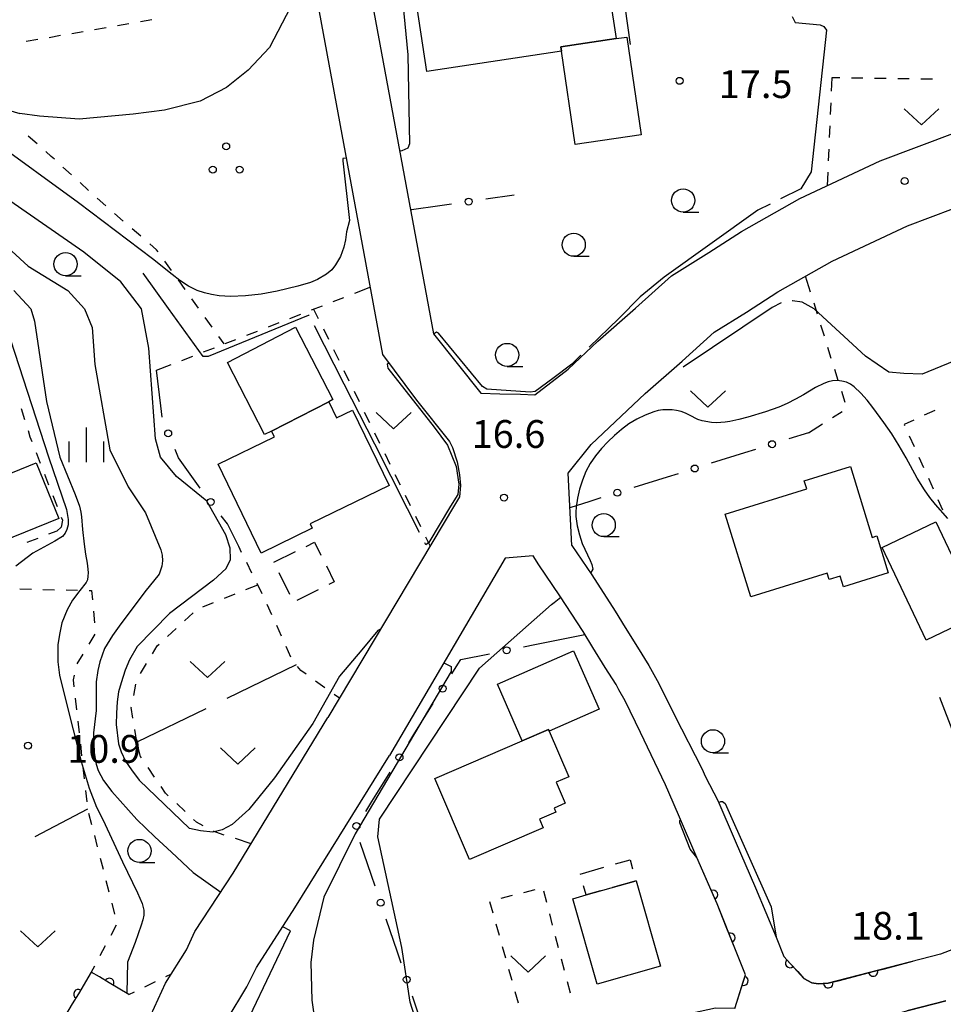
# Model space of a CAD drawing. Units: metres. Extents: x -40055 to -37747, y -144091 to -142373.
# Drawn here: x -39071 to -38971, y -143817 to -143711 of the extents above; entities that cross this region are included whole.
import ezdxf

# ---------------------------------------------------------------- set-up
doc = ezdxf.new("R2010")
doc.units = ezdxf.units.M
doc.header["$LTSCALE"] = 2.5
doc.layers.get('0').update_dxf_attribs({"linetype": 'CONTINUOUS'})
for name, color, linetype in [('2101000', 7, 'CONTINUOUS'), ('3001000', 7, 'CONTINUOUS'), ('3003000', 7, 'CONTINUOUS'), ('6110000', 7, 'CONTINUOUS'), ('6130000', 7, 'CONTINUOUS'), ('6140000', 7, 'CONTINUOUS'), ('6301000', 7, 'CONTINUOUS'), ('6302000', 7, 'CONTINUOUS'), ('6313000', 7, 'CONTINUOUS'), ('6318000', 7, 'CONTINUOUS'), ('6331000', 7, 'CONTINUOUS'), ('6334000', 7, 'CONTINUOUS'), ('7101000', 7, 'CONTINUOUS'), ('7102000', 7, 'CONTINUOUS'), ('7103000', 7, 'CONTINUOUS'), ('7312000', 7, 'CONTINUOUS')]:
    doc.layers.add(name, color=color, linetype=linetype)
doc.styles.add('Dm_Anotation', font='txt')

# ---------------------------------------------------------------- blocks, each defined once
blk = doc.blocks.new('731200')
at = {"color": 0, "linetype": 'ByBlock', "lineweight": -2}
blk.add_circle((0, 0), 0.15, dxfattribs=at)
blk = doc.blocks.new('631300')
at = {"color": 0, "linetype": 'ByBlock', "lineweight": -2}
blk.add_lwpolyline([(0.75, 0.35), (0, -0.35), (-0.75, 0.35)], dxfattribs=at)
blk = doc.blocks.new('633100')
at = {"color": 0, "linetype": 'ByBlock', "lineweight": -2}
blk.add_lwpolyline([(0, -0.5), (0.67, -0.5)], dxfattribs=at)
blk.add_circle((0, 0), 0.5, dxfattribs=at)
blk = doc.blocks.new('631800')
at = {"color": 0, "linetype": 'ByBlock', "lineweight": -2}
for centre in [(0, 0.667), (-0.577, -0.333), (0.577, -0.333)]:
    blk.add_circle(centre, 0.15, dxfattribs=at)
blk = doc.blocks.new('633400')
at = {"color": 0, "linetype": 'ByBlock', "lineweight": -2}
for points in [[(0, -0.75), (0, 0.75)], [(-0.75, -0.75), (-0.75, 0.15)], [(0.75, -0.75), (0.75, 0.15)]]:
    blk.add_lwpolyline(points, dxfattribs=at)
blk = doc.blocks.new('DMDR_HANEN_0.2')
at = {"color": 0, "linetype": 'Continuous', "lineweight": -2}
blk.add_arc((0, 0), 1, 180, 0, dxfattribs=at)
blk = doc.blocks.new('DMDR_POINT_0.15')
at = {"color": 0, "linetype": 'Continuous', "lineweight": -2}
blk.add_circle((0, 0), 1, dxfattribs=at)

msp = doc.modelspace()

# ---------------------------------------------------------------- linework, layer by layer
at = {"layer": '2101000', "flags": 128}
for points in [[(-38989.59, -143652.31), (-39040.58, -143658.43), (-39037.71, -143679.41), (-39035.87, -143692.84), (-39026.27, -143744.7)], [(-39079.35, -143663.08), (-39048.01, -143659.32), (-39046.12, -143660.67), (-39041.6, -143693.76), (-39031.76, -143746.92)], [(-39011.73, -143748.5), (-39008.55, -143745.49), (-39004.48, -143741.93), (-39000.57, -143738.42), (-38996.55, -143735.9), (-38993.03, -143733.65), (-38986.73, -143730.09), (-38978.07, -143726.01), (-38969.93, -143722.96), (-38959.86, -143720.34)], [(-39009.26, -143756.61), (-39003.44, -143751.12), (-38999.44, -143747.62), (-38995.98, -143744.51), (-38992.49, -143742.33), (-38989.11, -143740.16), (-38983.24, -143736.84), (-38975.11, -143733.02), (-38967.67, -143730.23), (-38953.86, -143726.79)], [(-39026.27, -143744.7), (-39021.15, -143751.09), (-39019.1, -143751.15), (-39016.89, -143751.21), (-39015.33, -143751.25), (-39011.73, -143748.5)], [(-39031.76, -143746.92), (-39028.12, -143751.84), (-39024.53, -143756.31), (-39024.21, -143756.95), (-39023.7, -143758.5), (-39023.47, -143759.88)], [(-39011.35, -143767.51), (-39011.73, -143759.7), (-39009.26, -143756.61)], [(-39023.47, -143759.88), (-39023.37, -143761.04), (-39023.46, -143762.28), (-39023.99, -143763.17), (-39037.66, -143786.08)], [(-39011.35, -143767.51), (-39009.2, -143770.7), (-39006.67, -143774.6), (-39005.58, -143776.36), (-39004.24, -143778.5), (-39003.03, -143780.46), (-39002.67, -143781.11), (-39001.96, -143782.39), (-39000.24, -143785.89), (-38997.31, -143791.56), (-38996.91, -143792.48), (-38995.59, -143795.03), (-38993.7, -143799.39), (-38991.51, -143804.46), (-38989.28, -143809.78), (-38988.45, -143811.84), (-38986.3, -143814.23)], [(-39014.9, -143769.59), (-39015.53, -143768.64), (-39018.53, -143768.88), (-39031.01, -143790.16)], [(-38993.75, -143817.45), (-38992.6, -143813.85), (-38993.55, -143811.49), (-38995.67, -143806.19), (-38997.84, -143801.18), (-38999.72, -143796.81), (-39000.86, -143794.18), (-39001.22, -143793.34), (-39003.92, -143787.68), (-39005.6, -143784.29), (-39006.26, -143783.1), (-39006.57, -143782.53), (-39007.73, -143780.67), (-39009.06, -143778.52), (-39010.13, -143776.8), (-39012.62, -143772.96), (-39014.9, -143769.59)], [(-38888.97, -143772.71), (-38951.68, -143803.16), (-38962.26, -143808.05), (-38967.34, -143809.97), (-38971.56, -143811.6), (-38983.67, -143814.74), (-38984.76, -143814.8), (-38985.46, -143814.69), (-38986.3, -143814.23)], [(-39056.76, -143818.19), (-39055.19, -143814.72), (-39052.93, -143811.15), (-39052.01, -143809.17), (-39047.9, -143802.87), (-39037.66, -143786.08)], [(-39050.53, -143822), (-39048.54, -143818.65), (-39046.4, -143815.12), (-39045.36, -143813.05), (-39041.22, -143806.59), (-39031.01, -143790.16)], [(-39022.93, -143834.79), (-39021.44, -143833.91), (-39018.75, -143832.23), (-39016.2, -143830.78), (-39012.72, -143829.17), (-39009.8, -143827.98), (-39004.75, -143826.03), (-38996.2, -143823.3), (-38984.29, -143820.07), (-38971, -143816.62)]]:
    msp.add_lwpolyline(points, dxfattribs=at)
at = {"layer": '3001000', "flags": 128}
for points in [[(-39012.46, -143714.19), (-39026.97, -143716.39), (-39028.52, -143706.16), (-39025.37, -143705.69), (-39025.24, -143706.6), (-39012.02, -143704.6), (-39012.52, -143701.33), (-39011.89, -143701.23), (-39012.02, -143700.32), (-39008.18, -143699.74), (-39008.03, -143700.69), (-39007.31, -143700.58), (-39006.15, -143708.19), (-39007.24, -143708.36), (-39006.56, -143712.84), (-39012.53, -143713.73)], [(-39006.56, -143712.84), (-39005.42, -143712.68), (-39003.87, -143723.2), (-39010.98, -143724.25), (-39012.46, -143714.19), (-39012.53, -143713.73)], [(-39043.74, -143755.18), (-39044.49, -143755.56), (-39048.51, -143747.76), (-39041.15, -143743.97), (-39037.13, -143751.78), (-39037.58, -143752.01)], [(-39037.58, -143752.01), (-39036.74, -143753.75), (-39035, -143752.91), (-39031.06, -143761.06), (-39039.59, -143765.18), (-39039.36, -143765.66), (-39044.88, -143768.33), (-39049.51, -143758.75), (-39043.44, -143755.81), (-39043.74, -143755.18)], [(-39075.26, -143761.07), (-39069.14, -143758.59), (-39066.7, -143764.62), (-39072.82, -143767.09)], [(-38994.78, -143764.14), (-38985.99, -143761.42), (-38986.27, -143760.55), (-38981.28, -143759.01), (-38978.92, -143766.64), (-38978.42, -143766.49), (-38977.19, -143770.48), (-38982.02, -143771.97), (-38982.37, -143770.81), (-38983.58, -143771.19), (-38983.79, -143770.5), (-38992.03, -143773.04)], [(-38973.1, -143777.73), (-38977.86, -143767.74), (-38972.06, -143764.98), (-38967.31, -143774.97)], [(-39013.85, -143787.38), (-39016.71, -143788.6), (-39019.38, -143782.49), (-39011.15, -143778.89), (-39008.39, -143785.17), (-39013.79, -143787.53)], [(-39016.71, -143788.6), (-39013.85, -143787.38), (-39013.79, -143787.53), (-39011.67, -143792.46), (-39013.03, -143793.04), (-39012.05, -143795.33), (-39013.23, -143795.84), (-39013.05, -143796.28), (-39014.82, -143797.04), (-39014.42, -143797.97), (-39022.39, -143801.39), (-39026.14, -143792.65)], [(-39004.41, -143803.68), (-39001.78, -143812.9), (-39008.61, -143814.85), (-39011.24, -143805.64), (-39009.8, -143805.22)]]:
    msp.add_lwpolyline(points, close=True, dxfattribs=at)
at = {"layer": '3003000', "linetype": 'Continuous'}
for points in [[(-39040.01, -143767.61), (-39039.1, -143767.15)], [(-39039.1, -143767.15), (-39038.41, -143768.55)], [(-39043.48, -143769.33), (-39041.17, -143768.18)], [(-39037.83, -143769.7), (-39036.97, -143771.44)], [(-39041.76, -143772.79), (-39042.91, -143770.48)], [(-39036.97, -143771.44), (-39037.55, -143771.72)], [(-39038.71, -143772.3), (-39041.02, -143773.44)], [(-39006.62, -143801.86), (-39005.06, -143801.42)], [(-39005.06, -143801.42), (-39004.78, -143802.41)], [(-39010.45, -143802.96), (-39007.9, -143802.23)], [(-39004.41, -143803.68), (-39006.97, -143804.41)], [(-39009.8, -143805.22), (-39010.09, -143804.23)], [(-39008.24, -143804.78), (-39009.8, -143805.22)]]:
    msp.add_lwpolyline(points, dxfattribs=at)
at = {"layer": '6110000', "linetype": 'Continuous'}
for points in [[(-38996.6, -143804.04), (-38997.84, -143801.18)], [(-38996.1, -143805.19), (-38996.6, -143804.04)], [(-38995.67, -143806.19), (-38996.1, -143805.19)], [(-38994.68, -143808.66), (-38995.67, -143806.19)], [(-38994.22, -143809.82), (-38994.68, -143808.66)], [(-38993.55, -143811.49), (-38994.22, -143809.82)], [(-38989.28, -143809.78), (-38988.45, -143811.84)], [(-38992.82, -143813.3), (-38993.55, -143811.49)], [(-38988.45, -143811.84), (-38987.8, -143812.57)], [(-38977.62, -143813.17), (-38974.53, -143812.37)], [(-38992.6, -143813.85), (-38992.82, -143813.3)], [(-38987.8, -143812.57), (-38986.96, -143813.49)], [(-38978.83, -143813.49), (-38977.62, -143813.17)], [(-39063.19, -143813.55), (-39064.59, -143815.9)], [(-39062.32, -143814.06), (-39063.19, -143813.55)], [(-39061.25, -143814.7), (-39062.32, -143814.06)], [(-38993.75, -143817.45), (-38992.81, -143814.48)], [(-38992.81, -143814.48), (-38992.6, -143813.85)], [(-38986.96, -143813.49), (-38986.3, -143814.23)], [(-38986.3, -143814.23), (-38985.46, -143814.69)], [(-38983.67, -143814.74), (-38982.46, -143814.43)], [(-38982.46, -143814.43), (-38978.83, -143813.49)], [(-39059.13, -143815.96), (-39061.25, -143814.7)], [(-38985.46, -143814.69), (-38984.76, -143814.8)], [(-38984.76, -143814.8), (-38983.67, -143814.74)], [(-38983.67, -143814.74), (-38983.67, -143814.74)], [(-39064.59, -143815.9), (-39065.24, -143816.97)], [(-38971, -143816.62), (-38975.21, -143817.71)], [(-39065.24, -143816.97), (-39066.68, -143819.39)]]:
    msp.add_lwpolyline(points, dxfattribs=at)
at = {"layer": '6130000', "linetype": 'Continuous'}
for points in [[(-39005.62, -143709.38), (-39005.05, -143713.46)], [(-39017.55, -143729.71), (-39020.62, -143730.16)], [(-39025.57, -143730.87), (-39028.65, -143731.31)], [(-39024.34, -143730.69), (-39025.57, -143730.87)], [(-39055.7, -143752.44), (-39056.14, -143748.61)], [(-39055.55, -143753.68), (-39055.7, -143752.44)], [(-38985.8, -143755.35), (-38987.94, -143756.02)], [(-39053.78, -143758.05), (-39054.16, -143757.15)], [(-38991.52, -143757.15), (-38992.71, -143757.52)], [(-39052.17, -143760.31), (-39053.78, -143758.05)], [(-38992.71, -143757.52), (-38996.29, -143758.65)], [(-39051.44, -143761.32), (-39052.17, -143760.31)], [(-39001.06, -143760.15), (-39004.64, -143761.27)], [(-38999.87, -143759.77), (-39001.06, -143760.15)], [(-39008.21, -143762.39), (-39009.41, -143762.77)], [(-39009.41, -143762.77), (-39011.55, -143763.44)], [(-39048.49, -143765.18), (-39049.17, -143764.31)], [(-39047.27, -143767.64), (-39048.49, -143765.18)], [(-39015.32, -143778.2), (-39009.94, -143777.11)], [(-39016.55, -143778.44), (-39015.32, -143778.2)], [(-39023.32, -143779.82), (-39020.22, -143779.19)], [(-39024.3, -143781.37), (-39023.63, -143780.31)], [(-39023.63, -143780.31), (-39023.32, -143779.82)], [(-39028.28, -143787.73), (-39026.29, -143784.55)], [(-39028.94, -143788.79), (-39028.28, -143787.73)], [(-39032.92, -143795.14), (-39030.93, -143791.97)], [(-39033.58, -143796.2), (-39032.92, -143795.14)], [(-39032.97, -143803.1), (-39034.17, -143799.55)], [(-39032.57, -143804.28), (-39032.97, -143803.1)], [(-39030.16, -143811.38), (-39031.36, -143807.83)], [(-39029.75, -143812.57), (-39030.16, -143811.38)], [(-39027.34, -143819.67), (-39028.55, -143816.12)]]:
    msp.add_lwpolyline(points, dxfattribs=at)
at = {"layer": '6130000', "flags": 128}
msp.add_lwpolyline([(-39028.65, -143731.31), (-39028.75, -143731.33)], dxfattribs=at)
at = {"layer": '6140000', "linetype": 'Continuous'}
msp.add_lwpolyline([(-38970.12, -143787.83), (-38971.64, -143783.92)], dxfattribs=at)
at = {"layer": '6301000', "linetype": 'Continuous'}
for points in [[(-39059.13, -143711.24), (-39060.36, -143711.45)], [(-39056.67, -143710.81), (-39057.9, -143711.02)], [(-39066.52, -143712.52), (-39067.75, -143712.74)], [(-39064.06, -143712.09), (-39065.29, -143712.31)], [(-39061.59, -143711.67), (-39062.83, -143711.88)], [(-39068.98, -143712.95), (-39070.22, -143713.16)], [(-38983.27, -143717.07), (-38983.34, -143718.52)], [(-38982.43, -143717.08), (-38983.27, -143717.07)], [(-38979.93, -143717.12), (-38981.18, -143717.1)], [(-38977.43, -143717.15), (-38978.68, -143717.14)], [(-38974.93, -143717.19), (-38976.18, -143717.17)], [(-38972.43, -143717.23), (-38973.68, -143717.21)], [(-38983.39, -143719.76), (-38983.45, -143721.01)], [(-38983.51, -143722.26), (-38983.56, -143723.51)], [(-39069.05, -143724.2), (-39069.99, -143723.37)], [(-39067.53, -143725.54), (-39068.11, -143725.02)], [(-38983.62, -143724.76), (-38983.68, -143726.01)], [(-39067.18, -143725.85), (-39067.53, -143725.54)], [(-39065.33, -143727.53), (-39066.25, -143726.69)], [(-38983.73, -143727.26), (-38983.8, -143728.71)], [(-39063.48, -143729.21), (-39064.4, -143728.37)], [(-39061.62, -143730.89), (-39062.55, -143730.05)], [(-39059.74, -143732.53), (-39060.69, -143731.72)], [(-39057.84, -143734.16), (-39058.79, -143733.35)], [(-39056.14, -143735.61), (-39056.89, -143734.97)], [(-39055.98, -143735.83), (-39056.14, -143735.61)], [(-39054.53, -143737.86), (-39055.26, -143736.84)], [(-39053.07, -143739.89), (-39053.8, -143738.87)], [(-38985.58, -143740.18), (-38986.12, -143738.47)], [(-39034.77, -143740.3), (-39033.2, -143739.69)], [(-39051.62, -143741.92), (-39052.35, -143740.91)], [(-39037.1, -143741.2), (-39035.93, -143740.75)], [(-39039.43, -143742.11), (-39038.26, -143741.66)], [(-39039.2, -143742.02), (-39038.7, -143743.03)], [(-38984.83, -143742.57), (-38985.21, -143741.37)], [(-39050.16, -143743.96), (-39050.89, -143742.94)], [(-39041.76, -143743.02), (-39040.59, -143742.56)], [(-39046.42, -143744.83), (-39045.25, -143744.38)], [(-39044.09, -143743.92), (-39042.92, -143743.47)], [(-39038.15, -143744.15), (-39037.6, -143745.27)], [(-38984.09, -143744.95), (-38984.46, -143743.76)], [(-39048.86, -143745.78), (-39049.44, -143744.97)], [(-39048.75, -143745.74), (-39047.58, -143745.28)], [(-39051.08, -143746.64), (-39049.91, -143746.19)], [(-39037.05, -143746.39), (-39036.49, -143747.51)], [(-38983.34, -143747.34), (-38983.71, -143746.15)], [(-39053.41, -143747.55), (-39052.24, -143747.1)], [(-39056.14, -143748.61), (-39054.57, -143748)], [(-39035.94, -143748.63), (-39035.39, -143749.76)], [(-38982.59, -143749.72), (-38982.97, -143748.53)], [(-39034.84, -143750.88), (-39034.29, -143752)], [(-38981.85, -143752.11), (-38982.22, -143750.92)], [(-39070.75, -143752.74), (-39070.39, -143753.94)], [(-39033.74, -143753.12), (-39033.18, -143754.24)], [(-38983.23, -143753.72), (-38982.18, -143753.05)], [(-38974.45, -143753.99), (-38975.48, -143754.46)], [(-38972.17, -143752.95), (-38973.31, -143753.47)], [(-38985.8, -143755.35), (-38984.29, -143754.39)], [(-38975.48, -143754.46), (-38975.44, -143754.56)], [(-39070.02, -143755.13), (-39069.82, -143755.78)], [(-39069.82, -143755.78), (-39069.61, -143756.31)], [(-39032.63, -143755.36), (-39032.08, -143756.49)], [(-38974.93, -143755.7), (-38974.41, -143756.84)], [(-39069.16, -143757.48), (-39068.7, -143758.64)], [(-39031.53, -143757.61), (-39030.98, -143758.73)], [(-38973.9, -143757.98), (-38973.38, -143759.12)], [(-39068.25, -143759.81), (-39067.8, -143760.97)], [(-39030.43, -143759.85), (-39029.87, -143760.97)], [(-38972.87, -143760.26), (-38972.36, -143761.4)], [(-39067.34, -143762.14), (-39066.89, -143763.3)], [(-39029.32, -143762.09), (-39028.77, -143763.22)], [(-38971.84, -143762.54), (-38971.33, -143763.68)], [(-39066.44, -143764.47), (-39066.31, -143764.79)], [(-39028.22, -143764.34), (-39027.67, -143765.46)], [(-39066.45, -143765.53), (-39066.91, -143765.98)], [(-39066.31, -143764.79), (-39066.45, -143765.53)], [(-39066.91, -143765.98), (-39067.8, -143766.31)], [(-39027.12, -143766.58), (-39026.62, -143767.59)], [(-39068.97, -143766.75), (-39070.14, -143767.19)], [(-39046.97, -143768.26), (-39047.27, -143767.64)], [(-39045.86, -143770.49), (-39046.41, -143769.37)], [(-39046.52, -143772.28), (-39045.23, -143771.76)], [(-39044.74, -143772.73), (-39045.3, -143771.61)], [(-39070.91, -143772.21), (-39069.66, -143772.23)], [(-39068.42, -143772.26), (-39067.17, -143772.29)], [(-39065.92, -143772.31), (-39064.67, -143772.34)], [(-39063.42, -143772.37), (-39063.17, -143772.38)], [(-39063.17, -143772.38), (-39063.07, -143773.37)], [(-39048.83, -143773.21), (-39047.67, -143772.75)], [(-39051.15, -143774.15), (-39049.99, -143773.68)], [(-39043.7, -143775.01), (-39044.22, -143773.87)], [(-39062.95, -143774.62), (-39062.83, -143775.86)], [(-39053.12, -143775.63), (-39052.2, -143774.79)], [(-39042.68, -143777.29), (-39043.19, -143776.15)], [(-39062.82, -143777.08), (-39063.46, -143778.15)], [(-39054.96, -143777.33), (-39054.04, -143776.48)], [(-39056.59, -143779.19), (-39056.07, -143778.34)], [(-39056.07, -143778.34), (-39055.88, -143778.17)], [(-39064.1, -143779.23), (-39064.75, -143780.3)], [(-39041.66, -143779.57), (-39042.17, -143778.43)], [(-39057.9, -143781.32), (-39057.25, -143780.26)], [(-39065.03, -143781.51), (-39065.14, -143782.02)], [(-39040.59, -143781), (-39040.94, -143780.58)], [(-39040.02, -143781.41), (-39040.59, -143781)], [(-39065.14, -143782.02), (-39065.06, -143782.75)], [(-39058.62, -143783.69), (-39058.37, -143782.46)], [(-39037.99, -143782.87), (-39039, -143782.14)], [(-39036.42, -143784), (-39036.98, -143783.6)], [(-39064.92, -143783.99), (-39064.79, -143785.23)], [(-39058.88, -143784.99), (-39058.87, -143784.91)], [(-39058.7, -143786.15), (-39058.88, -143784.99)], [(-39064.65, -143786.47), (-39064.51, -143787.72)], [(-39058.28, -143788.75), (-39058.5, -143787.38)], [(-39064.37, -143788.96), (-39064.24, -143790.2)], [(-39057.88, -143790.28), (-39058.28, -143788.75)], [(-39057.77, -143790.44), (-39057.88, -143790.28)], [(-39064.1, -143791.44), (-39063.96, -143792.69)], [(-39056.37, -143792.5), (-39057.07, -143791.47)], [(-39063.83, -143793.93), (-39063.69, -143795.17)], [(-39055.19, -143794.22), (-39055.66, -143793.53)], [(-39054.89, -143794.51), (-39055.19, -143794.22)], [(-39053.07, -143796.22), (-39053.98, -143795.36)], [(-39063.49, -143796.4), (-39063.18, -143797.61)], [(-39051.84, -143797.37), (-39052.16, -143797.08)], [(-39051.12, -143797.75), (-39051.84, -143797.37)], [(-39049.76, -143798.45), (-39050.01, -143798.33)], [(-39048.84, -143798.76), (-39049.76, -143798.45)], [(-39062.86, -143798.82), (-39062.55, -143800.03)], [(-39045.96, -143799.69), (-39047.65, -143799.14)], [(-39062.24, -143801.24), (-39061.93, -143802.45)], [(-39061.62, -143803.67), (-39061.3, -143804.88)], [(-39015.33, -143804.67), (-39016.55, -143804.98)], [(-39014.04, -143806.02), (-39014.36, -143804.8)], [(-39020.23, -143805.91), (-39019.88, -143807.13)], [(-39017.78, -143805.29), (-39019, -143805.6)], [(-39060.99, -143806.09), (-39060.68, -143807.3)], [(-39013.41, -143808.47), (-39013.73, -143807.24)], [(-39060.5, -143808.49), (-39061.09, -143809.59)], [(-39019.54, -143808.34), (-39019.2, -143809.56)], [(-39012.77, -143810.91), (-39013.09, -143809.69)], [(-39061.68, -143810.7), (-39062.26, -143811.8)], [(-39018.86, -143810.77), (-39018.51, -143811.99)], [(-39012.13, -143813.35), (-39012.45, -143812.13)], [(-39062.85, -143812.91), (-39063.19, -143813.55)], [(-39018.17, -143813.21), (-39017.83, -143814.42)], [(-39055.16, -143814.01), (-39054.55, -143813.71)], [(-39057.4, -143815.11), (-39056.28, -143814.56)], [(-39011.49, -143815.8), (-39011.81, -143814.58)], [(-39059.13, -143815.96), (-39058.52, -143815.66)], [(-39017.49, -143815.64), (-39017.14, -143816.85)]]:
    msp.add_lwpolyline(points, dxfattribs=at)
at = {"layer": '6301000', "flags": 128}
msp.add_lwpolyline([(-39033.2, -143739.69), (-39033.1, -143739.65)], dxfattribs=at)
at = {"layer": '6302000', "linetype": 'Continuous'}
for points in [[(-39041.1, -143780.39), (-39048.57, -143784.02)], [(-39050.82, -143785.12), (-39058.28, -143788.75)], [(-39063.61, -143795.95), (-39069.29, -143798.93)]]:
    msp.add_lwpolyline(points, dxfattribs=at)
at = {"layer": '7101000', "flags": 128}
for points, elevation in [([(-39041.71, -143709.45), (-39043.96, -143713.78), (-39046.28, -143716.25), (-39048.6, -143718.12), (-39051.45, -143719.57), (-39055.3, -143720.54), (-39058.68, -143720.98), (-39064.51, -143721.53), (-39068.79, -143721.22), (-39070.9, -143720.91)], 20), ([(-39074, -143720), (-39070.9, -143720.91)], 20), ([(-39071.92, -143745.32), (-39067.81, -143757.94), (-39065.87, -143763.65), (-39065.7, -143764.7), (-39065.7, -143765.28), (-39065.84, -143765.81), (-39066, -143766.2), (-39066.29, -143766.54), (-39067.13, -143767.05), (-39069.49, -143768.33), (-39071.34, -143769.73)], 10)]:
    msp.add_lwpolyline(points, dxfattribs=dict(at, elevation=elevation))
at = {"layer": '7102000', "flags": 128}
for points, elevation in [([(-39015.72, -143692.73), (-39015.32, -143701.7), (-39015.72, -143702.29), (-39028, -143704.48), (-39029.09, -143704.87), (-39029.78, -143705.42), (-39029.83, -143706.4), (-39029.04, -143714.6), (-39028.86, -143724.19), (-39029.02, -143724.64), (-39029.67, -143724.96), (-39029.92, -143724.99)], 18), ([(-39035.68, -143725.72), (-39036.06, -143725.77), (-39036.06, -143726.01), (-39035.35, -143732.47), (-39035.64, -143733.67), (-39035.78, -143734.56), (-39035.96, -143735.34), (-39036.32, -143736.35), (-39036.83, -143737.25), (-39037.25, -143737.77), (-39037.81, -143738.25), (-39038.8, -143738.83), (-39039.54, -143739.14), (-39040.91, -143739.55), (-39043.15, -143740.07), (-39044.87, -143740.39), (-39046.54, -143740.58), (-39048.16, -143740.65), (-39049.4, -143740.57), (-39050.21, -143740.45), (-39050.99, -143740.27), (-39051.76, -143740), (-39052.69, -143739.54), (-39053.64, -143738.93), (-39054.45, -143738.3), (-39056.58, -143736.58), (-39064.56, -143730.56), (-39074, -143723.72)], 18), ([(-39048.63, -143770), (-39048.19, -143769.02), (-39048.2, -143767.79), (-39048.69, -143766.35), (-39050.73, -143762.73), (-39054, -143760.08), (-39055.74, -143758), (-39056.28, -143756), (-39056.98, -143746.23), (-39057.77, -143742), (-39060, -143739.07), (-39064, -143735.89), (-39072, -143730.35)], 16), ([(-39074, -143733.77), (-39070, -143737.37), (-39065.72, -143740), (-39063.91, -143742), (-39063.11, -143744), (-39062.82, -143748), (-39061.21, -143757.21), (-39059.2, -143761.2), (-39057.33, -143764), (-39055.69, -143768)], 14), ([(-39071.55, -143740), (-39069.71, -143742), (-39069.32, -143743.32), (-39068.03, -143752), (-39066.59, -143758), (-39064.92, -143762)], 12), ([(-38970.78, -143764.62), (-38972.09, -143763.11), (-38972.71, -143762.33), (-38973.28, -143761.51), (-38974.08, -143760.24), (-38975.28, -143758.05), (-38976.02, -143756.75), (-38976.82, -143755.48), (-38977.66, -143754.24), (-38978.86, -143752.63), (-38979.48, -143751.85), (-38980.14, -143751.1), (-38980.86, -143750.4), (-38981.27, -143750.12), (-38981.72, -143749.91), (-38982.21, -143749.78), (-38982.7, -143749.73), (-38983.2, -143749.76), (-38983.69, -143749.88), (-38984.16, -143750.04), (-38985.06, -143750.48), (-38986.34, -143751.26), (-38987.21, -143751.75), (-38988.1, -143752.19), (-38989.02, -143752.58), (-38990.43, -143753.09), (-38992.35, -143753.67), (-38993.32, -143753.93), (-38994.29, -143754.15), (-38994.78, -143754.23), (-38995.28, -143754.26), (-38995.78, -143754.28), (-38996.28, -143754.25), (-38997.26, -143754.06), (-38997.74, -143753.91), (-38998.63, -143753.46), (-38999.07, -143753.23), (-38999.54, -143753.05), (-39000.03, -143752.94), (-39000.52, -143752.88), (-39001.02, -143752.87), (-39001.52, -143752.89), (-39002.02, -143752.95), (-39002.5, -143753.09), (-39003.43, -143753.46), (-39004.32, -143753.9), (-39005.18, -143754.41), (-39005.99, -143755), (-39006.75, -143755.65), (-39007.47, -143756.34), (-39008.15, -143757.07), (-39008.78, -143757.85), (-39009.35, -143758.67), (-39009.82, -143759.55), (-39010.2, -143760.48), (-39010.51, -143761.43), (-39010.74, -143762.4), (-39010.88, -143763.39), (-39010.91, -143763.89), (-39010.9, -143764.39), (-39010.77, -143765.38), (-39010.52, -143766.35), (-39010.21, -143767.3), (-39009.38, -143769.12), (-39009.18, -143769.57), (-39009.09, -143770.06), (-39009.33, -143770.51)], 18), ([(-39064.92, -143762), (-39064.47, -143763.29), (-39064.32, -143763.91), (-39064.25, -143764.42), (-39064.16, -143765.78), (-39063.98, -143767.36), (-39063.83, -143768.46), (-39063.65, -143769.44), (-39063.55, -143770.07), (-39063.53, -143770.47), (-39063.56, -143770.81), (-39063.62, -143771.21), (-39063.73, -143771.5), (-39064.44, -143772.37), (-39065.22, -143773.42), (-39065.78, -143774.45), (-39066.36, -143775.85), (-39066.63, -143777.12), (-39066.79, -143778.22), (-39066.81, -143780.05), (-39066.63, -143781.5), (-39066.29, -143782.84), (-39065.14, -143787.42), (-39064.3, -143790.83), (-39063.43, -143793.68), (-39062.64, -143795.76), (-39061.94, -143797.09), (-39059.82, -143801.63), (-39058.22, -143804.99), (-39057.69, -143806.13), (-39057.54, -143806.87), (-39057.54, -143807.38), (-39057.64, -143807.9), (-39057.82, -143808.48)], 12), ([(-39055.69, -143768), (-39055.56, -143768.56), (-39055.51, -143769.19), (-39055.57, -143769.73), (-39055.88, -143770.62), (-39057.42, -143772.52), (-39060.19, -143776.22), (-39060.89, -143777.22), (-39061.76, -143778.63), (-39062.26, -143780.08), (-39062.49, -143781.01), (-39062.65, -143782.23), (-39062.67, -143783.69), (-39062.65, -143785.31), (-39062.96, -143787.74), (-39062.87, -143789.87), (-39062.68, -143791.1), (-39062.46, -143791.8), (-39061.89, -143792.87), (-39060.97, -143794.05), (-39058.29, -143797.07), (-39056.34, -143798.96), (-39054.53, -143800.61), (-39052.21, -143802.79)], 14), ([(-39048.63, -143770), (-39049.99, -143771.26), (-39054.74, -143774.87), (-39058.23, -143778.42), (-39059.08, -143779.84), (-39059.53, -143780.98), (-39059.98, -143782.33), (-39060.25, -143783.3), (-39060.41, -143784.37), (-39060.46, -143785.6), (-39060.51, -143786.81), (-39060.25, -143788.91), (-39059.97, -143789.77), (-39059.49, -143790.77), (-39058.87, -143791.73), (-39058.02, -143792.84), (-39052.59, -143798.04)], 16), ([(-38993.75, -143817.45), (-38995.84, -143817.44), (-39009.21, -143820.33), (-39024.42, -143823.22), (-39026, -143823.25), (-39027.13, -143822), (-39028.78, -143816.78), (-39029.69, -143810.89), (-39032.26, -143798.93), (-39032.09, -143797.05), (-39021.31, -143780.74), (-39013.53, -143773.89), (-39013.25, -143773.67), (-39012.53, -143773.09)], 18), ([(-39031.97, -143776.54), (-39032.29, -143776.67), (-39034, -143778.77), (-39036.41, -143781.6), (-39039.29, -143786.71), (-39043.42, -143792.58), (-39046.21, -143796), (-39048, -143797.61), (-39049.06, -143798.2), (-39050.07, -143798.46), (-39051.42, -143798.31), (-39052.59, -143798.04)], 16), ([(-39025.14, -143780.16), (-39024.36, -143780.57), (-39024.36, -143781.1), (-39034.73, -143798.61), (-39038.09, -143805.45)], 16), ([(-38995.5, -143795.24), (-38995.27, -143795.13), (-38995.08, -143795.13), (-38994.8, -143795.36), (-38989.82, -143806.51), (-38989.28, -143809.78)], 18), ([(-38997.84, -143801.18), (-38998.58, -143800.29), (-38999.69, -143797.43), (-38999.67, -143797.2), (-38999.57, -143797.15)], 18), ([(-39052.21, -143802.79), (-39049.22, -143804.9)], 14), ([(-39038.09, -143805.45), (-39039.2, -143810.11), (-39039.52, -143812.51), (-39039.38, -143816.58), (-39038.87, -143820.34), (-39037.94, -143823.84), (-39036.75, -143826.3), (-39035.71, -143827.82), (-39034.88, -143828.56), (-39033.99, -143828.79), (-39032.83, -143828.82), (-39030.77, -143828.58), (-39028.83, -143828.29)], 16), ([(-39057.82, -143808.48), (-39058.45, -143810.36), (-39059.29, -143812.47), (-39059.36, -143815.82)], 12), ([(-39030.22, -143833.31), (-39030.42, -143833), (-39036.04, -143834.95), (-39037.78, -143835.22), (-39038.77, -143834.81), (-39040.07, -143833.69), (-39042.55, -143829.64), (-39046.2, -143822.29), (-39046.45, -143820.29), (-39046.1, -143818.29), (-39041.71, -143809.1), (-39042.53, -143808.64)], 14)]:
    msp.add_lwpolyline(points, dxfattribs=dict(at, elevation=elevation))
at = {"layer": '7103000', "linetype": 'Continuous', "elevation": 17}
for points in [[(-38987.57, -143710.45), (-38987.24, -143711.1)], [(-38987.24, -143711.1), (-38984.53, -143711.36)], [(-38984.53, -143711.36), (-38984.14, -143711.52)], [(-38983.85, -143711.94), (-38985.52, -143727.22)], [(-38984.14, -143711.52), (-38983.85, -143711.94)], [(-38985.52, -143727.22), (-38986.64, -143729.05)], [(-38986.64, -143729.05), (-38988.81, -143730.13)], [(-38991.27, -143731.35), (-39001.38, -143738.57)], [(-38989.93, -143730.69), (-38991.27, -143731.35)], [(-39054.87, -143741.96), (-39057.58, -143738.13)], [(-39001.38, -143738.57), (-39003.98, -143740.69)], [(-39003.98, -143740.69), (-39006.26, -143743.04)], [(-38987.52, -143741.12), (-38987.56, -143741.12)], [(-38986.49, -143741.28), (-38987.52, -143741.12)], [(-39051.13, -143747.13), (-39054.87, -143741.96)], [(-38989.73, -143741.86), (-38999.34, -143748.27)], [(-38988.76, -143741.34), (-38989.73, -143741.86)], [(-38985.18, -143741.98), (-38986.49, -143741.28)], [(-38979.66, -143747.09), (-38985.18, -143741.98)], [(-39039.8, -143742.72), (-39050.58, -143747.13)], [(-39039.7, -143742.72), (-39039.8, -143742.72)], [(-39039.7, -143742.72), (-39039.7, -143742.72)], [(-39006.26, -143743.04), (-39009.46, -143746.13)], [(-39035.92, -143750.12), (-39039.11, -143743.83)], [(-39025.94, -143744.5), (-39026.26, -143744.71)], [(-39025.72, -143744.62), (-39025.94, -143744.5)], [(-39020.99, -143750.38), (-39025.72, -143744.62)], [(-38965.9, -143745.91), (-38973.53, -143749.02)], [(-39050.58, -143747.13), (-39051.13, -143747.13)], [(-39010.36, -143747), (-39011.34, -143747.95)], [(-38977.14, -143748.82), (-38979.66, -143747.09)], [(-39031.08, -143747.84), (-39031.26, -143747.96)], [(-39031.26, -143747.96), (-39031.2, -143748.4)], [(-39031.2, -143748.4), (-39026.2, -143754.74)], [(-39011.34, -143747.95), (-39013.38, -143749.49)], [(-39013.38, -143749.49), (-39015.29, -143750.89)], [(-38975.53, -143748.95), (-38977.14, -143748.82)], [(-38973.53, -143749.02), (-38975.53, -143748.95)], [(-39032.59, -143756.58), (-39035.92, -143750.12)], [(-39020.51, -143750.67), (-39020.99, -143750.38)], [(-39015.83, -143750.97), (-39020.51, -143750.67)], [(-39015.29, -143750.89), (-39015.83, -143750.97)], [(-39026.2, -143754.74), (-39024.77, -143756.69)], [(-39029.09, -143763.58), (-39032.59, -143756.58)], [(-39024.77, -143756.69), (-39023.83, -143758.99)], [(-39023.83, -143758.99), (-39023.52, -143760.89)], [(-39023.52, -143760.89), (-39023.66, -143762.01)], [(-39023.66, -143762.01), (-39024.42, -143763.28)], [(-39024.42, -143763.28), (-39026.78, -143767.21)], [(-39027.77, -143766.11), (-39029.09, -143763.58)], [(-39027.08, -143767.44), (-39027.2, -143767.22)], [(-39026.78, -143767.21), (-39027.08, -143767.44)]]:
    msp.add_lwpolyline(points, dxfattribs=at)

# ---------------------------------------------------------------- block references
at = {"layer": '6110000', "linetype": 'Continuous', "xscale": 0.5, "yscale": 0.5, "zscale": 0.5}
for p, rotation in [((-38996.1, -143805.19), 113.3668496208667), ((-38994.22, -143809.82), 111.8023410705419), ((-38987.8, -143812.57), 312.0585322837677), ((-38978.83, -143813.49), 14.54293992683536), ((-39061.25, -143814.7), 149.2942363273456), ((-38992.81, -143814.48), 72.30971330618544), ((-39064.59, -143815.9), 239.1598856422232), ((-38983.67, -143814.74), 2.914524281110265)]:
    msp.add_blockref('DMDR_HANEN_0.2', p, dxfattribs=dict(at, rotation=rotation))
at = {"layer": '6130000', "linetype": 'Continuous', "xscale": 0.375, "yscale": 0.375, "zscale": 0.375}
for p, rotation in [((-39022.48, -143730.42), 188.2206062700503), ((-39054.9, -143755.43), 113.0773720530929), ((-38989.73, -143756.59), 197.4451036826079), ((-38998.08, -143759.21), 197.4451036826079), ((-39006.42, -143761.83), 197.4451036826079), ((-39050.31, -143762.82), 127.6653604191986), ((-39018.38, -143778.82), 11.4447034433779), ((-39025.29, -143782.96), 57.94342174846846), ((-39029.94, -143790.38), 57.94342174846846), ((-39034.58, -143797.79), 57.94342174846846), ((-39031.96, -143806.06), 108.7509232215971), ((-39029.15, -143814.34), 108.7509232215971)]:
    msp.add_blockref('DMDR_POINT_0.15', p, dxfattribs=dict(at, rotation=rotation))
at = {"layer": '6313000', "xscale": 2.5, "yscale": 2.5, "zscale": 2.5}
for p in [(-38973.6, -143721.28), (-38996.65, -143751.72), (-39030.57, -143754.06), (-39050.65, -143780.9), (-39047.39, -143790.23), (-39068.97, -143809.95), (-39016.06, -143812.66)]:
    msp.add_blockref('631300', p, dxfattribs=at)
at = {"layer": '6318000', "xscale": 2.5, "yscale": 2.5, "zscale": 2.5}
msp.add_blockref('631800', (-39048.64, -143726.13), dxfattribs=at)
at = {"layer": '6331000', "xscale": 2.5, "yscale": 2.5, "zscale": 2.5}
for p in [(-38999.33, -143730.3), (-39011.14, -143735.07), (-39065.97, -143737.17), (-39018.32, -143746.96), (-39007.9, -143765.31), (-38996.11, -143788.64), (-39058, -143800.47)]:
    msp.add_blockref('633100', p, dxfattribs=at)
at = {"layer": '6334000', "xscale": 2.5, "yscale": 2.5, "zscale": 2.5}
msp.add_blockref('633400', (-39063.72, -143756.66), dxfattribs=at)
at = {"layer": '7312000', "xscale": 2.5, "yscale": 2.5, "zscale": 2.5}
for p in [(-38999.71, -143717.39, 17.47), (-38975.43, -143728.2, 16.64), (-39018.65, -143762.35, 16.61), (-39070.02, -143789.11, 10.9)]:
    msp.add_blockref('731200', p, dxfattribs=at)

# ---------------------------------------------------------------- texts
at = {"layer": '7312000', "style": 'Dm_Anotation'}
for s, p in [('17.5', (-38995.48, -143719.25, 17.47)), ('16.6', (-39022.15, -143756.99)), ('10.9', (-39065.79, -143790.96, 10.9)), ('18.1', (-38981.21, -143810.04))]:
    msp.add_text(s, height=3, dxfattribs=at).set_placement(p)

doc.saveas('drawing.dxf')
